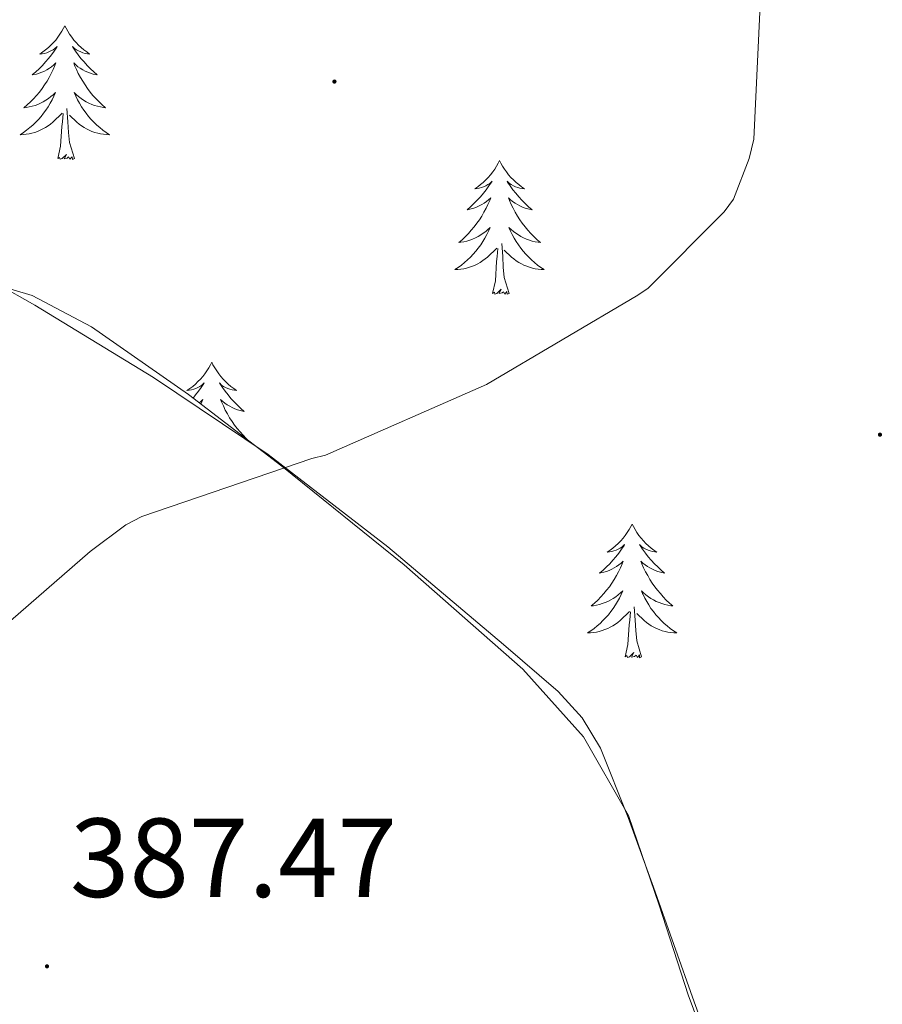
# Model space of a CAD drawing. Units: metres. Extents: x 593526 to 598021, y 4684711 to 4687742.
# Drawn here: x 597076 to 597153, y 4686026 to 4686114 of the extents above; entities that cross this region are included whole.
import ezdxf
from ezdxf.enums import TextEntityAlignment as Align

# ---------------------------------------------------------------- set-up
doc = ezdxf.new("R2010")
doc.units = ezdxf.units.M
doc.header["$MEASUREMENT"] = 0
doc.linetypes.add('TRAZOSX2', pattern=[1.5, 1, -0.5])
for name, color, linetype, lineweight in [('Carátula', 7, 'Continuous', 5), ('Level 35', 92, 'TRAZOSX2', 0), ('Level 36', 19, 'Continuous', 40), ('Level 41', 19, 'Continuous', 0), ('Level 5', 36, 'Continuous', 0), ('Level 7', 1, 'Continuous', 0)]:
    doc.layers.add(name, color=color, linetype=linetype, lineweight=lineweight)
doc.styles.add('Arial', font='ARIAL.TTF', dxfattribs={"height": 0.2})

# ---------------------------------------------------------------- blocks, each defined once
blk = doc.blocks.new('5PATER')
at = {"layer": 'Carátula', "linetype": 'Continuous', "lineweight": 5}
h = blk.add_hatch(color=250, dxfattribs=at)
edge = h.paths.add_edge_path()
edge.add_ellipse((0, 0.01), major_axis=(-1.33, -1.34), ratio=0.999422, start_angle=0, end_angle=360)

msp = doc.modelspace()

# ---------------------------------------------------------------- linework, layer by layer
at = {"layer": 'Level 35', "color": 92, "linetype": 'Continuous', "lineweight": 0, "ltscale": 0.5}
msp.add_polyline3d([(597139.36, 4686016.42, 385.7), (597135.36, 4686027.11, 386.35), (597132.79, 4686035.12, 386.77), (597130.04, 4686043.11, 387.18), (597126.04, 4686050.12, 387.63), (597120.64, 4686056.16, 388.14), (597110.06, 4686065.46, 389.31), (597099.13, 4686074.27, 390.51), (597090.82, 4686080.65, 391.21), (597082.17, 4686086.69, 391.85), (597076.88, 4686089.49, 392.19), (597071.16, 4686091.17, 392.43), (597063.37, 4686092.21, 392.4), (597055.55, 4686092.64, 392.3), (597044.22, 4686092.79, 392.41), (597032.89, 4686092.71, 392.62), (597025.84, 4686092.32, 392.85)], dxfattribs=at)
at = {"layer": 'Level 36', "color": 92, "linetype": 'Continuous', "lineweight": 0}
for points in [[(597079.79, 4686113.54, 0.01), (597079.68, 4686113.32, 0.01), (597079.52, 4686113.05, 0.01), (597079.35, 4686112.78, 0.01), (597079.17, 4686112.52, 0.01), (597078.98, 4686112.27, 0.01), (597078.77, 4686112.04, 0.01), (597078.55, 4686111.81, 0.01), (597078.32, 4686111.59, 0.01), (597078.08, 4686111.39, 0.01), (597077.83, 4686111.2, 0.01), (597077.57, 4686111.02, 0.01), (597077.77, 4686111.05, 0.01), (597077.97, 4686111.08, 0.01), (597078.17, 4686111.14, 0.01), (597078.36, 4686111.21, 0.01), (597078.55, 4686111.29, 0.01), (597078.74, 4686111.39, 0.01), (597078.91, 4686111.5, 0.01), (597079.11, 4686111.69, 0.01), (597079.07, 4686111.63, 0.01), (597078.84, 4686111.28, 0.01), (597078.6, 4686110.95, 0.01), (597078.34, 4686110.62, 0.01), (597078.08, 4686110.31, 0.01), (597077.8, 4686110, 0.01), (597077.5, 4686109.71, 0.01), (597077.2, 4686109.42, 0.01), (597076.89, 4686109.15, 0.01), (597077.01, 4686109.18, 0.01), (597077.26, 4686109.23, 0.01), (597077.5, 4686109.31, 0.01), (597077.74, 4686109.39, 0.01), (597077.97, 4686109.5, 0.01), (597078.19, 4686109.62, 0.01), (597078.41, 4686109.75, 0.01), (597078.61, 4686109.89, 0.01), (597078.81, 4686110.05, 0.01), (597079, 4686110.22, 0.01), (597078.91, 4686110, 0.01), (597078.75, 4686109.64, 0.01), (597078.58, 4686109.28, 0.01), (597078.4, 4686108.93, 0.01), (597078.2, 4686108.59, 0.01), (597077.98, 4686108.26, 0.01), (597077.76, 4686107.94, 0.01), (597077.52, 4686107.63, 0.01), (597077.27, 4686107.33, 0.01), (597077, 4686107.03, 0.01), (597076.73, 4686106.75, 0.01), (597076.44, 4686106.48, 0.01), (597076.14, 4686106.23, 0.01), (597076.34, 4686106.25, 0.01), (597076.61, 4686106.3, 0.01), (597076.87, 4686106.36, 0.01), (597077.13, 4686106.44, 0.01), (597077.38, 4686106.53, 0.01), (597077.63, 4686106.64, 0.01), (597077.87, 4686106.77, 0.01), (597078.11, 4686106.9, 0.01), (597078.33, 4686107.05, 0.01), (597078.55, 4686107.22, 0.01), (597078.76, 4686107.39, 0.01), (597078.95, 4686107.58, 0.01), (597078.81, 4686107.25, 0.01)], [(597079.79, 4686113.54, 0.01), (597079.9, 4686113.32, 0.01), (597080.05, 4686113.05, 0.01), (597080.22, 4686112.78, 0.01), (597080.4, 4686112.52, 0.01), (597080.6, 4686112.27, 0.01), (597080.8, 4686112.04, 0.01), (597081.02, 4686111.81, 0.01), (597081.25, 4686111.59, 0.01), (597081.49, 4686111.39, 0.01), (597081.74, 4686111.2, 0.01), (597082, 4686111.02, 0.01), (597081.8, 4686111.05, 0.01), (597081.6, 4686111.08, 0.01), (597081.4, 4686111.14, 0.01), (597081.21, 4686111.21, 0.01), (597081.02, 4686111.29, 0.01), (597080.84, 4686111.39, 0.01), (597080.66, 4686111.5, 0.01), (597080.46, 4686111.69, 0.01), (597080.5, 4686111.63, 0.01), (597080.73, 4686111.28, 0.01), (597080.97, 4686110.95, 0.01), (597081.23, 4686110.62, 0.01), (597081.5, 4686110.31, 0.01), (597081.78, 4686110, 0.01), (597082.07, 4686109.71, 0.01), (597082.37, 4686109.42, 0.01), (597082.68, 4686109.15, 0.01), (597082.56, 4686109.18, 0.01), (597082.31, 4686109.23, 0.01), (597082.07, 4686109.31, 0.01), (597081.84, 4686109.39, 0.01), (597081.6, 4686109.5, 0.01), (597081.38, 4686109.62, 0.01), (597081.17, 4686109.75, 0.01), (597080.96, 4686109.89, 0.01), (597080.76, 4686110.05, 0.01), (597080.58, 4686110.22, 0.01), (597080.66, 4686110, 0.01), (597080.82, 4686109.64, 0.01), (597080.99, 4686109.28, 0.01), (597081.18, 4686108.93, 0.01), (597081.38, 4686108.59, 0.01), (597081.59, 4686108.26, 0.01), (597081.81, 4686107.94, 0.01), (597082.05, 4686107.63, 0.01), (597082.3, 4686107.33, 0.01), (597082.57, 4686107.03, 0.01), (597082.84, 4686106.75, 0.01), (597083.13, 4686106.48, 0.01), (597083.43, 4686106.23, 0.01), (597083.23, 4686106.25, 0.01), (597082.96, 4686106.3, 0.01), (597082.7, 4686106.36, 0.01), (597082.44, 4686106.44, 0.01), (597082.19, 4686106.53, 0.01), (597081.94, 4686106.64, 0.01), (597081.7, 4686106.77, 0.01), (597081.46, 4686106.9, 0.01), (597081.24, 4686107.05, 0.01), (597081.02, 4686107.22, 0.01), (597080.82, 4686107.39, 0.01), (597080.62, 4686107.58, 0.01), (597080.76, 4686107.25, 0.01)], [(597078.811, 4686107.253, 0.01), (597078.651, 4686106.933, 0.01), (597078.481, 4686106.623, 0.01), (597078.301, 4686106.313, 0.01), (597078.101, 4686106.023, 0.01), (597077.901, 4686105.733, 0.01), (597077.671, 4686105.453, 0.01), (597077.441, 4686105.183, 0.01), (597077.191, 4686104.933, 0.01), (597076.931, 4686104.683, 0.01), (597076.661, 4686104.453, 0.01), (597076.381, 4686104.223, 0.01), (597076.101, 4686104.013, 0.01), (597075.811, 4686103.823, 0.01), (597076.071, 4686103.833, 0.01), (597076.331, 4686103.863, 0.01), (597076.601, 4686103.903, 0.01), (597076.861, 4686103.963, 0.01), (597077.111, 4686104.033, 0.01), (597077.361, 4686104.113, 0.01), (597077.601, 4686104.223, 0.01), (597077.841, 4686104.333, 0.01), (597078.071, 4686104.473, 0.01), (597078.291, 4686104.613, 0.01), (597078.511, 4686104.773, 0.01), (597078.711, 4686104.943, 0.01), (597079.561, 4686105.743, 0.01)], [(597080.761, 4686107.253, 0.01), (597080.921, 4686106.933, 0.01), (597081.091, 4686106.623, 0.01), (597081.271, 4686106.313, 0.01), (597081.471, 4686106.023, 0.01), (597081.681, 4686105.733, 0.01), (597081.901, 4686105.453, 0.01), (597082.141, 4686105.183, 0.01), (597082.381, 4686104.932, 0.01), (597082.641, 4686104.682, 0.01), (597082.911, 4686104.452, 0.01), (597083.19, 4686104.222, 0.01), (597083.48, 4686104.012, 0.01), (597083.77, 4686103.822, 0.01), (597083.5, 4686103.832, 0.01), (597083.24, 4686103.862, 0.01), (597082.98, 4686103.902, 0.01), (597082.72, 4686103.963, 0.01), (597082.46, 4686104.033, 0.01), (597082.211, 4686104.113, 0.01), (597081.971, 4686104.223, 0.01), (597081.731, 4686104.333, 0.01), (597081.501, 4686104.473, 0.01), (597081.281, 4686104.613, 0.01), (597081.061, 4686104.773, 0.01), (597080.861, 4686104.943, 0.01), (597080.201, 4686105.563, 0.01)], [(597079.17, 4686101.69, 0.01), (597079.41, 4686102.81, 0.01), (597079.52, 4686104.55, 0.01), (597079.57, 4686104.98, 0.01), (597079.64, 4686105.7, 0.01)], [(597080.64, 4686101.69, 0.01), (597080.21, 4686103.13, 0.01), (597080.12, 4686104.03, 0.01), (597080.07, 4686104.98, 0.01), (597079.97, 4686106.15, 0.01)], [(597080.64, 4686101.69, 0.01), (597080.46, 4686101.62, 0.01), (597080.44, 4686101.86, 0.01), (597080.25, 4686101.64, 0.01), (597080.13, 4686101.84, 0.01), (597080.01, 4686101.73, 0.01), (597079.74, 4686101.68, 0.01), (597079.94, 4686102.07, 0.01), (597079.55, 4686101.69, 0.01), (597079.36, 4686101.64, 0.01), (597079.32, 4686101.8, 0.01), (597079.17, 4686101.69, 0.01)], [(597118.55, 4686101.51, 0.01), (597118.44, 4686101.29, 0.01), (597118.29, 4686101.02, 0.01), (597118.12, 4686100.75, 0.01), (597117.94, 4686100.5, 0.01), (597117.74, 4686100.25, 0.01), (597117.54, 4686100.01, 0.01), (597117.32, 4686099.79, 0.01), (597117.09, 4686099.57, 0.01), (597116.85, 4686099.37, 0.01), (597116.6, 4686099.17, 0.01), (597116.34, 4686099, 0.01), (597116.53, 4686099.02, 0.01), (597116.74, 4686099.06, 0.01), (597116.94, 4686099.11, 0.01), (597117.13, 4686099.18, 0.01), (597117.32, 4686099.27, 0.01), (597117.5, 4686099.37, 0.01), (597117.68, 4686099.48, 0.01), (597117.88, 4686099.67, 0.01), (597117.84, 4686099.6, 0.01), (597117.61, 4686099.26, 0.01), (597117.37, 4686098.92, 0.01), (597117.11, 4686098.6, 0.01), (597116.84, 4686098.28, 0.01), (597116.56, 4686097.98, 0.01), (597116.27, 4686097.68, 0.01), (597115.97, 4686097.4, 0.01), (597115.65, 4686097.13, 0.01), (597115.78, 4686097.15, 0.01), (597116.02, 4686097.21, 0.01), (597116.27, 4686097.28, 0.01), (597116.5, 4686097.37, 0.01), (597116.73, 4686097.47, 0.01), (597116.96, 4686097.59, 0.01), (597117.17, 4686097.72, 0.01), (597117.38, 4686097.87, 0.01), (597117.58, 4686098.02, 0.01), (597117.76, 4686098.19, 0.01), (597117.68, 4686097.97, 0.01), (597117.52, 4686097.61, 0.01), (597117.35, 4686097.26, 0.01), (597117.16, 4686096.91, 0.01), (597116.96, 4686096.57, 0.01), (597116.75, 4686096.24, 0.01), (597116.52, 4686095.92, 0.01), (597116.28, 4686095.61, 0.01), (597116.03, 4686095.3, 0.01), (597115.77, 4686095.01, 0.01), (597115.5, 4686094.73, 0.01), (597115.21, 4686094.46, 0.01), (597114.91, 4686094.2, 0.01), (597115.11, 4686094.23, 0.01), (597115.37, 4686094.27, 0.01), (597115.64, 4686094.34, 0.01), (597115.9, 4686094.41, 0.01), (597116.15, 4686094.51, 0.01), (597116.4, 4686094.62, 0.01), (597116.64, 4686094.74, 0.01), (597116.87, 4686094.88, 0.01), (597117.1, 4686095.03, 0.01), (597117.32, 4686095.19, 0.01), (597117.52, 4686095.37, 0.01), (597117.72, 4686095.56, 0.01), (597117.58, 4686095.23, 0.01)], [(597118.55, 4686101.51, 0.01), (597118.66, 4686101.29, 0.01), (597118.82, 4686101.02, 0.01), (597118.99, 4686100.75, 0.01), (597119.17, 4686100.5, 0.01), (597119.36, 4686100.25, 0.01), (597119.57, 4686100.01, 0.01), (597119.79, 4686099.79, 0.01), (597120.02, 4686099.57, 0.01), (597120.26, 4686099.37, 0.01), (597120.51, 4686099.17, 0.01), (597120.77, 4686099, 0.01), (597120.57, 4686099.02, 0.01), (597120.37, 4686099.06, 0.01), (597120.17, 4686099.11, 0.01), (597119.97, 4686099.18, 0.01), (597119.78, 4686099.27, 0.01), (597119.6, 4686099.37, 0.01), (597119.43, 4686099.48, 0.01), (597119.22, 4686099.67, 0.01), (597119.26, 4686099.6, 0.01), (597119.5, 4686099.26, 0.01), (597119.74, 4686098.92, 0.01), (597119.99, 4686098.6, 0.01), (597120.26, 4686098.28, 0.01), (597120.54, 4686097.98, 0.01), (597120.83, 4686097.68, 0.01), (597121.14, 4686097.4, 0.01), (597121.45, 4686097.13, 0.01), (597121.33, 4686097.15, 0.01), (597121.08, 4686097.21, 0.01), (597120.84, 4686097.28, 0.01), (597120.6, 4686097.37, 0.01), (597120.37, 4686097.47, 0.01), (597120.15, 4686097.59, 0.01), (597119.93, 4686097.72, 0.01), (597119.72, 4686097.87, 0.01), (597119.53, 4686098.02, 0.01), (597119.34, 4686098.19, 0.01), (597119.43, 4686097.97, 0.01), (597119.58, 4686097.61, 0.01), (597119.76, 4686097.26, 0.01), (597119.94, 4686096.91, 0.01), (597120.14, 4686096.57, 0.01), (597120.35, 4686096.24, 0.01), (597120.58, 4686095.92, 0.01), (597120.82, 4686095.61, 0.01), (597121.07, 4686095.3, 0.01), (597121.33, 4686095.01, 0.01), (597121.61, 4686094.73, 0.01), (597121.9, 4686094.46, 0.01), (597122.19, 4686094.2, 0.01), (597122, 4686094.23, 0.01), (597121.73, 4686094.27, 0.01), (597121.47, 4686094.34, 0.01), (597121.21, 4686094.41, 0.01), (597120.95, 4686094.51, 0.01), (597120.7, 4686094.62, 0.01), (597120.46, 4686094.74, 0.01), (597120.23, 4686094.88, 0.01), (597120, 4686095.03, 0.01), (597119.79, 4686095.19, 0.01), (597119.58, 4686095.37, 0.01), (597119.39, 4686095.56, 0.01), (597119.53, 4686095.23, 0.01)], [(597117.578, 4686095.23, 0.01), (597117.418, 4686094.91, 0.01), (597117.248, 4686094.59, 0.01), (597117.068, 4686094.29, 0.01), (597116.868, 4686093.99, 0.01), (597116.658, 4686093.7, 0.01), (597116.438, 4686093.43, 0.01), (597116.198, 4686093.16, 0.01), (597115.958, 4686092.9, 0.01), (597115.698, 4686092.65, 0.01), (597115.428, 4686092.42, 0.01), (597115.148, 4686092.2, 0.01), (597114.857, 4686091.99, 0.01), (597114.567, 4686091.8, 0.01), (597114.837, 4686091.81, 0.01), (597115.097, 4686091.83, 0.01), (597115.357, 4686091.87, 0.01), (597115.617, 4686091.93, 0.01), (597115.877, 4686092, 0.01), (597116.127, 4686092.09, 0.01), (597116.367, 4686092.19, 0.01), (597116.607, 4686092.31, 0.01), (597116.837, 4686092.44, 0.01), (597117.057, 4686092.59, 0.01), (597117.267, 4686092.74, 0.01), (597117.477, 4686092.91, 0.01), (597118.318, 4686093.71, 0.01)], [(597119.528, 4686095.229, 0.01), (597119.678, 4686094.909, 0.01), (597119.848, 4686094.589, 0.01), (597120.038, 4686094.289, 0.01), (597120.227, 4686093.989, 0.01), (597120.437, 4686093.699, 0.01), (597120.667, 4686093.429, 0.01), (597120.897, 4686093.159, 0.01), (597121.147, 4686092.899, 0.01), (597121.397, 4686092.649, 0.01), (597121.667, 4686092.419, 0.01), (597121.947, 4686092.199, 0.01), (597122.237, 4686091.989, 0.01), (597122.527, 4686091.799, 0.01), (597122.267, 4686091.809, 0.01), (597121.997, 4686091.829, 0.01), (597121.737, 4686091.869, 0.01), (597121.477, 4686091.929, 0.01), (597121.227, 4686091.999, 0.01), (597120.977, 4686092.089, 0.01), (597120.727, 4686092.189, 0.01), (597120.497, 4686092.309, 0.01), (597120.267, 4686092.439, 0.01), (597120.037, 4686092.589, 0.01), (597119.827, 4686092.739, 0.01), (597119.627, 4686092.909, 0.01), (597118.967, 4686093.529, 0.01)], [(597117.93, 4686089.66, 0.01), (597118.18, 4686090.78, 0.01), (597118.29, 4686092.52, 0.01), (597118.34, 4686092.96, 0.01), (597118.4, 4686093.68, 0.01)], [(597119.4, 4686089.66, 0.01), (597118.97, 4686091.1, 0.01), (597118.88, 4686092.01, 0.01), (597118.84, 4686092.96, 0.01), (597118.74, 4686094.12, 0.01)], [(597073.719, 4686090.534, 392.16), (597077.119, 4686088.614, 392.05), (597087.688, 4686082.183, 391.32), (597097.916, 4686075.302, 390.38), (597108.595, 4686067.061, 389.37), (597118.913, 4686058.341, 388.33), (597123.782, 4686054.151, 387.7), (597125.912, 4686051.81, 387.37), (597127.552, 4686049.12, 387.12), (597130.031, 4686042.94, 386.92), (597132.28, 4686036.71, 386.8), (597135.908, 4686026.491, 386.37), (597139.577, 4686016.291, 385.84)], [(597119.4, 4686089.66, 0.01), (597119.23, 4686089.59, 0.01), (597119.21, 4686089.83, 0.01), (597119.02, 4686089.61, 0.01), (597118.9, 4686089.81, 0.01), (597118.78, 4686089.71, 0.01), (597118.51, 4686089.65, 0.01), (597118.7, 4686090.05, 0.01), (597118.32, 4686089.67, 0.01), (597118.13, 4686089.61, 0.01), (597118.09, 4686089.77, 0.01), (597117.93, 4686089.66, 0.01)], [(597092.89, 4686083.53, 0.01), (597092.78, 4686083.31, 0.01), (597092.63, 4686083.03, 0.01), (597092.46, 4686082.77, 0.01), (597092.28, 4686082.51, 0.01), (597092.08, 4686082.26, 0.01), (597091.88, 4686082.03, 0.01), (597091.66, 4686081.8, 0.01), (597091.43, 4686081.58, 0.01), (597091.19, 4686081.38, 0.01), (597090.94, 4686081.19, 0.01), (597090.68, 4686081.01, 0.01), (597090.88, 4686081.03, 0.01), (597091.08, 4686081.07, 0.01), (597091.28, 4686081.13, 0.01), (597091.47, 4686081.2, 0.01), (597091.66, 4686081.28, 0.01), (597091.84, 4686081.38, 0.01), (597092.02, 4686081.49, 0.01), (597092.22, 4686081.68, 0.01), (597092.18, 4686081.62, 0.01), (597091.95, 4686081.27, 0.01), (597091.71, 4686080.94, 0.01), (597091.45, 4686080.61, 0.01), (597091.22, 4686080.34, 0.01)], [(597092.89, 4686083.53, 0.01), (597093, 4686083.31, 0.01), (597093.16, 4686083.03, 0.01), (597093.33, 4686082.77, 0.01), (597093.51, 4686082.51, 0.01), (597093.7, 4686082.26, 0.01), (597093.91, 4686082.03, 0.01), (597094.13, 4686081.8, 0.01), (597094.36, 4686081.58, 0.01), (597094.6, 4686081.38, 0.01), (597094.85, 4686081.19, 0.01), (597095.11, 4686081.01, 0.01), (597094.91, 4686081.03, 0.01), (597094.71, 4686081.07, 0.01), (597094.51, 4686081.13, 0.01), (597094.32, 4686081.2, 0.01), (597094.13, 4686081.28, 0.01), (597093.94, 4686081.38, 0.01), (597093.77, 4686081.49, 0.01), (597093.57, 4686081.68, 0.01), (597093.61, 4686081.62, 0.01), (597093.84, 4686081.27, 0.01), (597094.08, 4686080.94, 0.01), (597094.34, 4686080.61, 0.01), (597094.6, 4686080.29, 0.01), (597094.88, 4686079.99, 0.01), (597095.18, 4686079.7, 0.01), (597095.48, 4686079.41, 0.01), (597095.79, 4686079.14, 0.01), (597095.67, 4686079.17, 0.01), (597095.42, 4686079.22, 0.01), (597095.18, 4686079.3, 0.01), (597094.94, 4686079.38, 0.01), (597094.71, 4686079.49, 0.01), (597094.49, 4686079.61, 0.01), (597094.27, 4686079.74, 0.01), (597094.07, 4686079.88, 0.01), (597093.87, 4686080.04, 0.01), (597093.68, 4686080.21, 0.01), (597093.77, 4686079.99, 0.01), (597093.93, 4686079.63, 0.01), (597094.1, 4686079.27, 0.01), (597094.28, 4686078.92, 0.01), (597094.48, 4686078.58, 0.01), (597094.7, 4686078.25, 0.01), (597094.92, 4686077.93, 0.01), (597095.16, 4686077.62, 0.01), (597095.41, 4686077.32, 0.01), (597095.68, 4686077.02, 0.01), (597095.95, 4686076.74, 0.01), (597096.12, 4686076.58, 0.01)], [(597091.77, 4686079.92, 0.01), (597091.92, 4686080.04, 0.01), (597092.1, 4686080.21, 0.01), (597092.02, 4686079.99, 0.01), (597091.93, 4686079.79, 0.01)], [(597130.37, 4686069.1, 0.01), (597130.26, 4686068.88, 0.01), (597130.1, 4686068.61, 0.01), (597129.93, 4686068.34, 0.01), (597129.75, 4686068.08, 0.01), (597129.56, 4686067.84, 0.01), (597129.35, 4686067.6, 0.01), (597129.13, 4686067.37, 0.01), (597128.9, 4686067.16, 0.01), (597128.66, 4686066.95, 0.01), (597128.41, 4686066.76, 0.01), (597128.15, 4686066.58, 0.01), (597128.35, 4686066.61, 0.01), (597128.55, 4686066.65, 0.01), (597128.75, 4686066.7, 0.01), (597128.95, 4686066.77, 0.01), (597129.14, 4686066.85, 0.01), (597129.32, 4686066.95, 0.01), (597129.49, 4686067.07, 0.01), (597129.7, 4686067.26, 0.01), (597129.66, 4686067.19, 0.01), (597129.42, 4686066.85, 0.01), (597129.18, 4686066.51, 0.01), (597128.93, 4686066.18, 0.01), (597128.66, 4686065.87, 0.01), (597128.38, 4686065.56, 0.01), (597128.09, 4686065.27, 0.01), (597127.78, 4686064.99, 0.01), (597127.47, 4686064.71, 0.01), (597127.59, 4686064.74, 0.01), (597127.84, 4686064.8, 0.01), (597128.08, 4686064.87, 0.01), (597128.32, 4686064.96, 0.01), (597128.55, 4686065.06, 0.01), (597128.77, 4686065.18, 0.01), (597128.99, 4686065.31, 0.01), (597129.2, 4686065.45, 0.01), (597129.39, 4686065.61, 0.01), (597129.58, 4686065.78, 0.01), (597129.49, 4686065.56, 0.01), (597129.34, 4686065.2, 0.01), (597129.16, 4686064.84, 0.01), (597128.98, 4686064.5, 0.01), (597128.78, 4686064.16, 0.01), (597128.57, 4686063.83, 0.01), (597128.34, 4686063.5, 0.01), (597128.1, 4686063.19, 0.01), (597127.85, 4686062.89, 0.01), (597127.59, 4686062.6, 0.01), (597127.31, 4686062.32, 0.01), (597127.02, 4686062.05, 0.01), (597126.73, 4686061.79, 0.01), (597126.92, 4686061.81, 0.01), (597127.19, 4686061.86, 0.01), (597127.45, 4686061.92, 0.01), (597127.71, 4686062, 0.01), (597127.97, 4686062.1, 0.01), (597128.22, 4686062.2, 0.01), (597128.46, 4686062.33, 0.01), (597128.69, 4686062.47, 0.01), (597128.92, 4686062.61, 0.01), (597129.13, 4686062.78, 0.01), (597129.34, 4686062.95, 0.01), (597129.53, 4686063.14, 0.01), (597129.39, 4686062.82, 0.01)], [(597130.37, 4686069.1, 0.01), (597130.48, 4686068.88, 0.01), (597130.63, 4686068.61, 0.01), (597130.8, 4686068.34, 0.01), (597130.98, 4686068.08, 0.01), (597131.18, 4686067.84, 0.01), (597131.38, 4686067.6, 0.01), (597131.6, 4686067.37, 0.01), (597131.83, 4686067.16, 0.01), (597132.07, 4686066.95, 0.01), (597132.32, 4686066.76, 0.01), (597132.58, 4686066.58, 0.01), (597132.39, 4686066.61, 0.01), (597132.18, 4686066.65, 0.01), (597131.98, 4686066.7, 0.01), (597131.79, 4686066.77, 0.01), (597131.6, 4686066.85, 0.01), (597131.42, 4686066.95, 0.01), (597131.24, 4686067.07, 0.01), (597131.04, 4686067.26, 0.01), (597131.08, 4686067.19, 0.01), (597131.31, 4686066.85, 0.01), (597131.55, 4686066.51, 0.01), (597131.81, 4686066.18, 0.01), (597132.08, 4686065.87, 0.01), (597132.36, 4686065.56, 0.01), (597132.65, 4686065.27, 0.01), (597132.95, 4686064.99, 0.01), (597133.27, 4686064.71, 0.01), (597133.14, 4686064.74, 0.01), (597132.9, 4686064.8, 0.01), (597132.65, 4686064.87, 0.01), (597132.42, 4686064.96, 0.01), (597132.19, 4686065.06, 0.01), (597131.96, 4686065.18, 0.01), (597131.75, 4686065.31, 0.01), (597131.54, 4686065.45, 0.01), (597131.34, 4686065.61, 0.01), (597131.16, 4686065.78, 0.01), (597131.24, 4686065.56, 0.01), (597131.4, 4686065.2, 0.01), (597131.57, 4686064.84, 0.01), (597131.76, 4686064.5, 0.01), (597131.96, 4686064.16, 0.01), (597132.17, 4686063.83, 0.01), (597132.4, 4686063.5, 0.01), (597132.64, 4686063.19, 0.01), (597132.89, 4686062.89, 0.01), (597133.15, 4686062.6, 0.01), (597133.42, 4686062.32, 0.01), (597133.71, 4686062.05, 0.01), (597134.01, 4686061.79, 0.01), (597133.81, 4686061.81, 0.01), (597133.55, 4686061.86, 0.01), (597133.28, 4686061.92, 0.01), (597133.02, 4686062, 0.01), (597132.77, 4686062.1, 0.01), (597132.52, 4686062.2, 0.01), (597132.28, 4686062.33, 0.01), (597132.05, 4686062.47, 0.01), (597131.82, 4686062.61, 0.01), (597131.6, 4686062.78, 0.01), (597131.4, 4686062.95, 0.01), (597131.2, 4686063.14, 0.01), (597131.34, 4686062.82, 0.01)], [(597129.393, 4686062.82, 0.01), (597129.243, 4686062.49, 0.01), (597129.073, 4686062.18, 0.01), (597128.883, 4686061.88, 0.01), (597128.693, 4686061.58, 0.01), (597128.483, 4686061.29, 0.01), (597128.253, 4686061.01, 0.01), (597128.023, 4686060.75, 0.01), (597127.773, 4686060.49, 0.01), (597127.523, 4686060.24, 0.01), (597127.253, 4686060.01, 0.01), (597126.973, 4686059.79, 0.01), (597126.683, 4686059.58, 0.01), (597126.393, 4686059.39, 0.01), (597126.653, 4686059.39, 0.01), (597126.923, 4686059.42, 0.01), (597127.183, 4686059.46, 0.01), (597127.443, 4686059.52, 0.01), (597127.693, 4686059.59, 0.01), (597127.943, 4686059.68, 0.01), (597128.193, 4686059.78, 0.01), (597128.423, 4686059.9, 0.01), (597128.653, 4686060.03, 0.01), (597128.883, 4686060.17, 0.01), (597129.093, 4686060.33, 0.01), (597129.293, 4686060.5, 0.01), (597130.143, 4686061.3, 0.01)], [(597131.343, 4686062.82, 0.01), (597131.503, 4686062.49, 0.01), (597131.673, 4686062.18, 0.01), (597131.853, 4686061.879, 0.01), (597132.053, 4686061.579, 0.01), (597132.263, 4686061.289, 0.01), (597132.483, 4686061.009, 0.01), (597132.723, 4686060.749, 0.01), (597132.963, 4686060.489, 0.01), (597133.223, 4686060.239, 0.01), (597133.493, 4686060.009, 0.01), (597133.773, 4686059.789, 0.01), (597134.063, 4686059.579, 0.01), (597134.353, 4686059.389, 0.01), (597134.083, 4686059.389, 0.01), (597133.823, 4686059.419, 0.01), (597133.563, 4686059.459, 0.01), (597133.303, 4686059.519, 0.01), (597133.043, 4686059.589, 0.01), (597132.793, 4686059.679, 0.01), (597132.553, 4686059.78, 0.01), (597132.313, 4686059.9, 0.01), (597132.083, 4686060.03, 0.01), (597131.863, 4686060.17, 0.01), (597131.653, 4686060.33, 0.01), (597131.443, 4686060.5, 0.01), (597130.793, 4686061.12, 0.01)], [(597131.22, 4686057.25, 0.01), (597130.79, 4686058.69, 0.01), (597130.7, 4686059.59, 0.01), (597130.65, 4686060.54, 0.01), (597130.55, 4686061.71, 0.01)], [(597129.75, 4686057.25, 0.01), (597129.99, 4686058.37, 0.01), (597130.11, 4686060.11, 0.01), (597130.16, 4686060.54, 0.01), (597130.22, 4686061.27, 0.01)], [(597131.22, 4686057.25, 0.01), (597131.04, 4686057.18, 0.01), (597131.03, 4686057.42, 0.01), (597130.84, 4686057.2, 0.01), (597130.72, 4686057.4, 0.01), (597130.59, 4686057.29, 0.01), (597130.32, 4686057.24, 0.01), (597130.52, 4686057.63, 0.01), (597130.14, 4686057.25, 0.01), (597129.95, 4686057.2, 0.01), (597129.91, 4686057.36, 0.01), (597129.75, 4686057.25, 0.01)]]:
    msp.add_polyline3d(points, dxfattribs=at)
at = {"layer": 'Level 5', "color": 36, "linetype": 'Continuous', "lineweight": 0}
msp.add_polyline3d([(597141.94, 4686118.546, 390.01), (597141.238, 4686103.437, 390.01), (597140.817, 4686101.707, 390.01), (597139.417, 4686098.067, 390.01), (597138.577, 4686096.947, 390.01), (597131.796, 4686090.128, 390.01), (597130.866, 4686089.519, 390.01), (597117.396, 4686081.55, 390.01), (597103.026, 4686075.252, 390.01), (597101.816, 4686074.932, 390.01), (597086.646, 4686069.783, 390.01), (597085.236, 4686069.014, 390.01), (597082.036, 4686066.644, 390.01), (597069.425, 4686055.666, 390.01)], dxfattribs=at)

# ---------------------------------------------------------------- block references
at = {"layer": 'Level 7', "color": 19, "linetype": 'Continuous', "lineweight": 0, "xscale": 0.1000000096268485, "yscale": 0.1000000096268485, "rotation": 0.6333874563023099}
for p in [(597103.83, 4686108.56, 391.33), (597152.47, 4686077.07, 389.21), (597078.2, 4686029.65, 387.48)]:
    msp.add_blockref('5PATER', p, dxfattribs=at)

# ---------------------------------------------------------------- texts
at = {"layer": 'Level 41', "color": 19, "linetype": 'Continuous', "lineweight": 0, "style": 'Arial'}
msp.add_text('387.47', height=7, dxfattribs=at).set_placement((597080.25, 4686033.65, 387.48), align=Align.BOTTOM_LEFT)

doc.saveas('drawing.dxf')
